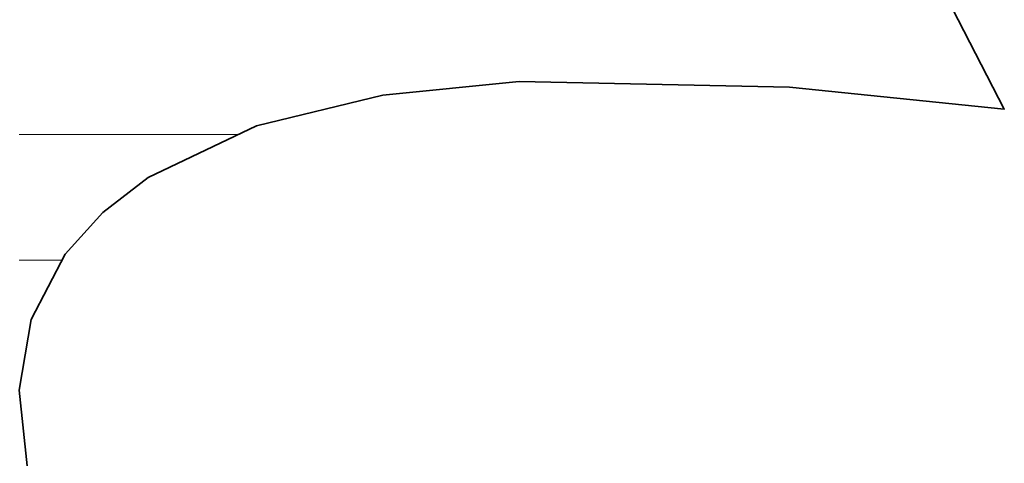
# Model space of a CAD drawing. Units: millimetres. Extents: x 59 to 11996, y 24 to 8424.
# Drawn here: x 8386 to 8441, y 535 to 559 of the extents above; entities that cross this region are included whole.
import ezdxf

# ---------------------------------------------------------------- set-up
doc = ezdxf.new("R2010")
doc.units = ezdxf.units.MM
doc.header["$MEASUREMENT"] = 0
doc.layers.add('(1) Shape lines', color=7, linetype='Continuous', lineweight=35)
doc.layers.add('(9) Sheet', color=7, linetype='Continuous', lineweight=35)

# ---------------------------------------------------------------- blocks, each defined once
blk = doc.blocks.new('HATCH_471_7dfdd50d-77e4-4b59-964b-d6e66d0c2017')
at = {"layer": '(1) Shape lines', "color": 0, "lineweight": 9}
for p, q in [((8386.598, 553), (8386.032, 553)), ((8386.65, 546), (8386.032, 546)), ((8386.073, 539), (8386.032, 539))]:
    blk.add_line(p, q, dxfattribs=at)
blk = doc.blocks.new('HATCH_472_3c9dd0d1-1a32-4581-95e2-a21e4c452cf3')
at = {"layer": '(1) Shape lines', "color": 0, "lineweight": 9}
for p, q in [((8386.676, 553), (8386.598, 553)), ((8386.676, 546), (8386.65, 546))]:
    blk.add_line(p, q, dxfattribs=at)
blk = doc.blocks.new('HATCH_477_8e95d678-8124-4df3-bd43-ace9df20fd1a')
at = {"layer": '(1) Shape lines', "color": 0, "lineweight": 9}
for p, q in [((8386.695, 553), (8386.676, 553)), ((8386.696, 546), (8386.676, 546))]:
    blk.add_line(p, q, dxfattribs=at)
blk = doc.blocks.new('HATCH_478_c1df640e-5356-4bee-8d06-7215c0a76edc')
at = {"layer": '(1) Shape lines', "color": 0, "lineweight": 9}
for p, q in [((8386.697, 553), (8386.695, 553)), ((8386.697, 546), (8386.696, 546))]:
    blk.add_line(p, q, dxfattribs=at)
blk = doc.blocks.new('HATCH_483_581ac506-b2cc-476f-92d2-eec86b9cc6a0')
at = {"layer": '(1) Shape lines', "color": 0, "lineweight": 9}
for p, q in [((8387.507, 553), (8386.697, 553)), ((8387.58, 546), (8386.697, 546))]:
    blk.add_line(p, q, dxfattribs=at)
blk = doc.blocks.new('HATCH_484_cf16259f-b71a-4f92-b5c3-ff1b81abab92')
at = {"layer": '(1) Shape lines', "color": 0, "lineweight": 9}
for p, q in [((8387.597, 553), (8387.507, 553)), ((8387.597, 546), (8387.58, 546))]:
    blk.add_line(p, q, dxfattribs=at)
blk = doc.blocks.new('HATCH_489_46fe0abb-6c3f-45d2-89a2-a82aacb75a93')
at = {"layer": '(1) Shape lines', "color": 0, "lineweight": 9}
for p, q in [((8387.859, 553), (8387.597, 553)), ((8387.883, 546), (8387.597, 546))]:
    blk.add_line(p, q, dxfattribs=at)
blk = doc.blocks.new('HATCH_490_1992ddfa-bb1d-4371-a75e-9726558de7ba')
at = {"layer": '(1) Shape lines', "color": 0, "lineweight": 9}
for p, q in [((8387.887, 553), (8387.859, 553)), ((8387.887, 546), (8387.883, 546))]:
    blk.add_line(p, q, dxfattribs=at)
blk = doc.blocks.new('HATCH_495_dd9744b9-a3c0-4223-8911-ed1a77cd0898')
at = {"layer": '(1) Shape lines', "color": 0, "lineweight": 9}
for p, q in [((8388.539, 553), (8387.887, 553)), ((8388.423, 546), (8387.887, 546))]:
    blk.add_line(p, q, dxfattribs=at)
blk = doc.blocks.new('HATCH_496_ba840bea-6ee8-496a-a076-b223117f1bcc')
at = {"layer": '(1) Shape lines', "color": 0, "lineweight": 9}
blk.add_line((8388.595, 553), (8388.539, 553), dxfattribs=at)
blk = doc.blocks.new('HATCH_501_2a2d5c22-38db-4daf-9be0-31fd0fe221fa')
at = {"layer": '(1) Shape lines', "color": 0, "lineweight": 9}
blk.add_line((8389.384, 553), (8388.595, 553), dxfattribs=at)
blk = doc.blocks.new('HATCH_502_4fc31b55-53d8-41bd-9145-d24f881c39d6')
at = {"layer": '(1) Shape lines', "color": 0, "lineweight": 9}
blk.add_line((8389.444, 553), (8389.384, 553), dxfattribs=at)
blk = doc.blocks.new('HATCH_509_ef635a51-356a-4755-ab65-69c8fa0ffa2d')
at = {"layer": '(1) Shape lines', "color": 0, "lineweight": 9}
blk.add_line((8390.858, 553), (8389.444, 553), dxfattribs=at)
blk = doc.blocks.new('HATCH_510_4c3798de-d982-4199-a928-f1b273c37309')
at = {"layer": '(1) Shape lines', "color": 0, "lineweight": 9}
blk.add_line((8390.94, 553), (8390.858, 553), dxfattribs=at)
blk = doc.blocks.new('HATCH_517_24f8d48a-2e76-46b3-9aa7-0c32d3b087c8')
at = {"layer": '(1) Shape lines', "color": 0, "lineweight": 9}
blk.add_line((8391.654, 553), (8390.94, 553), dxfattribs=at)
blk = doc.blocks.new('HATCH_518_7c6ede8d-f259-499d-a963-6c9b5d2613b5')
at = {"layer": '(1) Shape lines', "color": 0, "lineweight": 9}
blk.add_line((8391.689, 553), (8391.654, 553), dxfattribs=at)
blk = doc.blocks.new('HATCH_525_1553ea40-f614-49b5-980b-562cd14d2b19')
at = {"layer": '(1) Shape lines', "color": 0, "lineweight": 9}
blk.add_line((8392.318, 553), (8391.689, 553), dxfattribs=at)
blk = doc.blocks.new('HATCH_526_224da356-50e1-4268-ba24-5ea5f98a2725')
at = {"layer": '(1) Shape lines', "color": 0, "lineweight": 9}
blk.add_line((8392.344, 553), (8392.318, 553), dxfattribs=at)
blk = doc.blocks.new('HATCH_533_e910e96e-bf1e-4263-9eac-b2658bdc88df')
at = {"layer": '(1) Shape lines', "color": 0, "lineweight": 9}
blk.add_line((8393.105, 553), (8392.344, 553), dxfattribs=at)
blk = doc.blocks.new('HATCH_534_097cae47-66fb-41a0-a190-53928089c226')
at = {"layer": '(1) Shape lines', "color": 0, "lineweight": 9}
blk.add_line((8393.129, 553), (8393.105, 553), dxfattribs=at)
blk = doc.blocks.new('HATCH_541_a57cb90e-a789-4e34-bb25-8b3a5999db8e')
at = {"layer": '(1) Shape lines', "color": 0, "lineweight": 9}
blk.add_line((8393.199, 553), (8393.129, 553), dxfattribs=at)
blk = doc.blocks.new('HATCH_542_d7c8e01d-0cdf-4efe-ab09-3450a1e9c394')
at = {"layer": '(1) Shape lines', "color": 0, "lineweight": 9}
blk.add_line((8393.201, 553), (8393.199, 553), dxfattribs=at)
blk = doc.blocks.new('HATCH_549_0b3a5fd3-cb3c-4775-97fe-788b9e7b8dcb')
at = {"layer": '(1) Shape lines', "color": 0, "lineweight": 9}
blk.add_line((8393.638, 553), (8393.201, 553), dxfattribs=at)
blk = doc.blocks.new('HATCH_550_70e72061-7bdf-4a5d-a5ca-20fc18973991')
at = {"layer": '(1) Shape lines', "color": 0, "lineweight": 9}
blk.add_line((8393.65, 553), (8393.638, 553), dxfattribs=at)
blk = doc.blocks.new('HATCH_557_3ba6bfa1-9562-4221-bf58-c4f6881e0740')
at = {"layer": '(1) Shape lines', "color": 0, "lineweight": 9}
blk.add_line((8393.654, 553), (8393.65, 553), dxfattribs=at)
blk = doc.blocks.new('HATCH_558_cede3a52-dc05-4556-99cf-c56ef5741428')
at = {"layer": '(1) Shape lines', "color": 0, "lineweight": 9}
blk.add_line((8393.654, 553), (8393.654, 553), dxfattribs=at)
blk = doc.blocks.new('HATCH_565_8c72b6d2-06bf-41cf-82d0-6de00b5b22df')
at = {"layer": '(1) Shape lines', "color": 0, "lineweight": 9}
blk.add_line((8393.969, 553), (8393.654, 553), dxfattribs=at)
blk = doc.blocks.new('HATCH_566_70aa0802-1488-4b7b-a812-464d5a161b3e')
at = {"layer": '(1) Shape lines', "color": 0, "lineweight": 9}
blk.add_line((8393.977, 553), (8393.969, 553), dxfattribs=at)
blk = doc.blocks.new('HATCH_573_b2bcac22-2d0e-4614-ae73-8ea98e60af8e')
at = {"layer": '(1) Shape lines', "color": 0, "lineweight": 9}
blk.add_line((8394.156, 553), (8393.977, 553), dxfattribs=at)
blk = doc.blocks.new('HATCH_574_928421a0-ec71-49a7-b772-f84681d6da93')
at = {"layer": '(1) Shape lines', "color": 0, "lineweight": 9}
blk.add_line((8394.16, 553), (8394.156, 553), dxfattribs=at)
blk = doc.blocks.new('HATCH_581_d0b8ea15-e2a1-4810-9206-dba8ae588709')
at = {"layer": '(1) Shape lines', "color": 0, "lineweight": 9}
blk.add_line((8394.556, 553), (8394.16, 553), dxfattribs=at)
blk = doc.blocks.new('HATCH_582_8ef92d15-688e-4443-93c0-d4d45ba8c76f')
at = {"layer": '(1) Shape lines', "color": 0, "lineweight": 9}
blk.add_line((8394.565, 553), (8394.556, 553), dxfattribs=at)
blk = doc.blocks.new('HATCH_589_0c5edb80-fe0c-407c-a120-c4dad9d8d2ff')
at = {"layer": '(1) Shape lines', "color": 0, "lineweight": 9}
blk.add_line((8395.319, 553), (8394.565, 553), dxfattribs=at)
blk = doc.blocks.new('HATCH_590_f3c6c4d6-52d9-44a7-956c-9e12026b8411')
at = {"layer": '(1) Shape lines', "color": 0, "lineweight": 9}
blk.add_line((8395.332, 553), (8395.319, 553), dxfattribs=at)
blk = doc.blocks.new('HATCH_597_31b5e9d0-56ca-44a1-b064-f51861d7037f')
at = {"layer": '(1) Shape lines', "color": 0, "lineweight": 9}
blk.add_line((8395.765, 553), (8395.332, 553), dxfattribs=at)
blk = doc.blocks.new('HATCH_598_b7a0d190-ba2e-422c-982f-939249ee683d')
at = {"layer": '(1) Shape lines', "color": 0, "lineweight": 9}
blk.add_line((8395.772, 553), (8395.765, 553), dxfattribs=at)
blk = doc.blocks.new('HATCH_605_974694ae-fec3-44d5-89b7-aebb49bf097e')
at = {"layer": '(1) Shape lines', "color": 0, "lineweight": 9}
blk.add_line((8396.194, 553), (8395.772, 553), dxfattribs=at)
blk = doc.blocks.new('HATCH_606_fd7dc082-47c3-47a2-b74b-68760c119d04')
at = {"layer": '(1) Shape lines', "color": 0, "lineweight": 9}
blk.add_line((8396.199, 553), (8396.194, 553), dxfattribs=at)
blk = doc.blocks.new('HATCH_613_89c1520a-f720-45f4-89e9-d1f684160114')
at = {"layer": '(1) Shape lines', "color": 0, "lineweight": 9}
blk.add_line((8396.714, 553), (8396.199, 553), dxfattribs=at)
blk = doc.blocks.new('HATCH_614_24f2dd8e-bd06-426b-8a66-dc026cb3d9c0')
at = {"layer": '(1) Shape lines', "color": 0, "lineweight": 9}
blk.add_line((8396.719, 553), (8396.714, 553), dxfattribs=at)
blk = doc.blocks.new('HATCH_621_0fb55c49-3853-452f-b196-17900ddceec1')
at = {"layer": '(1) Shape lines', "color": 0, "lineweight": 9}
blk.add_line((8397.337, 553), (8396.719, 553), dxfattribs=at)
blk = doc.blocks.new('HATCH_622_037f294f-4e39-4529-a303-dbe7e10a7853')
at = {"layer": '(1) Shape lines', "color": 0, "lineweight": 9}
blk.add_line((8397.34, 553), (8397.337, 553), dxfattribs=at)
blk = doc.blocks.new('HATCH_629_0006dc7b-f9d0-435e-80b4-ead94d9bef10')
at = {"layer": '(1) Shape lines', "color": 0, "lineweight": 9}
blk.add_line((8397.347, 553), (8397.34, 553), dxfattribs=at)
blk = doc.blocks.new('HATCH_630_e2aac586-2110-4a11-9b12-98b8acdfc8ad')
at = {"layer": '(1) Shape lines', "color": 0, "lineweight": 9}
blk.add_line((8397.347, 553), (8397.347, 553), dxfattribs=at)
blk = doc.blocks.new('HATCH_637_a4eba2cc-6515-48a2-919b-504bd3f10a7c')
at = {"layer": '(1) Shape lines', "color": 0, "lineweight": 9}
blk.add_line((8397.805, 553), (8397.347, 553), dxfattribs=at)
blk = doc.blocks.new('HATCH_638_b7ad538b-7d07-4a8d-9a39-dd042165b6e5')
at = {"layer": '(1) Shape lines', "color": 0, "lineweight": 9}
blk.add_line((8397.807, 553), (8397.805, 553), dxfattribs=at)
blk = doc.blocks.new('HATCH_645_34d5caf0-13c8-443f-99c4-c1ca963c0b73')
at = {"layer": '(1) Shape lines', "color": 0, "lineweight": 9}
blk.add_line((8398.079, 553), (8397.807, 553), dxfattribs=at)
blk = doc.blocks.new('HATCH_646_5a75b248-25bf-4f7a-a000-c24304407737')
at = {"layer": '(1) Shape lines', "color": 0, "lineweight": 9}
blk.add_line((8398.08, 553), (8398.079, 553), dxfattribs=at)
blk = doc.blocks.new('HATCH_653_925c158b-8dc8-466b-9955-48ab0e167515')
at = {"layer": '(1) Shape lines', "color": 0, "lineweight": 9}
blk.add_line((8398.231, 553), (8398.08, 553), dxfattribs=at)
blk = doc.blocks.new('GROUP_0_7d62564e-044f-4d8d-9a4c-a0685df53fba')
at = {"layer": '(9) Sheet', "color": 7, "linetype": 'Continuous', "lineweight": 35, "ltscale": 20}
blk.add_lwpolyline([(8386.472, 534.549), (8386.032, 538.757), (8386.697, 542.698), (8388.595, 546.329), (8390.692, 548.659), (8393.201, 550.607), (8399.238, 553.479), (8406.266, 555.181), (8413.843, 555.948), (8428.887, 555.627), (8440.849, 554.408), (8401.198, 631.438), (8394.16, 630.993), (8386.402, 630.004), (8376.742, 628.122)], dxfattribs=at)
at = {"layer": '(1) Shape lines', "color": 154, "linetype": 'ByBlock'}
for name in ['HATCH_496_ba840bea-6ee8-496a-a076-b223117f1bcc', 'HATCH_501_2a2d5c22-38db-4daf-9be0-31fd0fe221fa', 'HATCH_502_4fc31b55-53d8-41bd-9145-d24f881c39d6', 'HATCH_509_ef635a51-356a-4755-ab65-69c8fa0ffa2d', 'HATCH_510_4c3798de-d982-4199-a928-f1b273c37309', 'HATCH_517_24f8d48a-2e76-46b3-9aa7-0c32d3b087c8', 'HATCH_518_7c6ede8d-f259-499d-a963-6c9b5d2613b5', 'HATCH_525_1553ea40-f614-49b5-980b-562cd14d2b19', 'HATCH_526_224da356-50e1-4268-ba24-5ea5f98a2725', 'HATCH_533_e910e96e-bf1e-4263-9eac-b2658bdc88df', 'HATCH_534_097cae47-66fb-41a0-a190-53928089c226', 'HATCH_541_a57cb90e-a789-4e34-bb25-8b3a5999db8e', 'HATCH_542_d7c8e01d-0cdf-4efe-ab09-3450a1e9c394', 'HATCH_549_0b3a5fd3-cb3c-4775-97fe-788b9e7b8dcb', 'HATCH_550_70e72061-7bdf-4a5d-a5ca-20fc18973991', 'HATCH_557_3ba6bfa1-9562-4221-bf58-c4f6881e0740', 'HATCH_558_cede3a52-dc05-4556-99cf-c56ef5741428', 'HATCH_565_8c72b6d2-06bf-41cf-82d0-6de00b5b22df', 'HATCH_566_70aa0802-1488-4b7b-a812-464d5a161b3e', 'HATCH_573_b2bcac22-2d0e-4614-ae73-8ea98e60af8e', 'HATCH_574_928421a0-ec71-49a7-b772-f84681d6da93', 'HATCH_581_d0b8ea15-e2a1-4810-9206-dba8ae588709', 'HATCH_582_8ef92d15-688e-4443-93c0-d4d45ba8c76f', 'HATCH_589_0c5edb80-fe0c-407c-a120-c4dad9d8d2ff', 'HATCH_590_f3c6c4d6-52d9-44a7-956c-9e12026b8411', 'HATCH_597_31b5e9d0-56ca-44a1-b064-f51861d7037f', 'HATCH_598_b7a0d190-ba2e-422c-982f-939249ee683d', 'HATCH_605_974694ae-fec3-44d5-89b7-aebb49bf097e', 'HATCH_606_fd7dc082-47c3-47a2-b74b-68760c119d04', 'HATCH_613_89c1520a-f720-45f4-89e9-d1f684160114', 'HATCH_614_24f2dd8e-bd06-426b-8a66-dc026cb3d9c0', 'HATCH_621_0fb55c49-3853-452f-b196-17900ddceec1', 'HATCH_622_037f294f-4e39-4529-a303-dbe7e10a7853', 'HATCH_629_0006dc7b-f9d0-435e-80b4-ead94d9bef10', 'HATCH_630_e2aac586-2110-4a11-9b12-98b8acdfc8ad', 'HATCH_637_a4eba2cc-6515-48a2-919b-504bd3f10a7c', 'HATCH_638_b7ad538b-7d07-4a8d-9a39-dd042165b6e5', 'HATCH_645_34d5caf0-13c8-443f-99c4-c1ca963c0b73', 'HATCH_646_5a75b248-25bf-4f7a-a000-c24304407737', 'HATCH_653_925c158b-8dc8-466b-9955-48ab0e167515', 'HATCH_471_7dfdd50d-77e4-4b59-964b-d6e66d0c2017', 'HATCH_472_3c9dd0d1-1a32-4581-95e2-a21e4c452cf3', 'HATCH_477_8e95d678-8124-4df3-bd43-ace9df20fd1a', 'HATCH_478_c1df640e-5356-4bee-8d06-7215c0a76edc', 'HATCH_483_581ac506-b2cc-476f-92d2-eec86b9cc6a0', 'HATCH_484_cf16259f-b71a-4f92-b5c3-ff1b81abab92', 'HATCH_489_46fe0abb-6c3f-45d2-89a2-a82aacb75a93', 'HATCH_490_1992ddfa-bb1d-4371-a75e-9726558de7ba', 'HATCH_495_dd9744b9-a3c0-4223-8911-ed1a77cd0898']:
    blk.add_blockref(name, (0, 0), dxfattribs=at)

msp = doc.modelspace()

# ---------------------------------------------------------------- block references
at = {"color": 7, "linetype": 'ByBlock'}
msp.add_blockref('GROUP_0_7d62564e-044f-4d8d-9a4c-a0685df53fba', (0, 0), dxfattribs=at)

doc.saveas('drawing.dxf')
